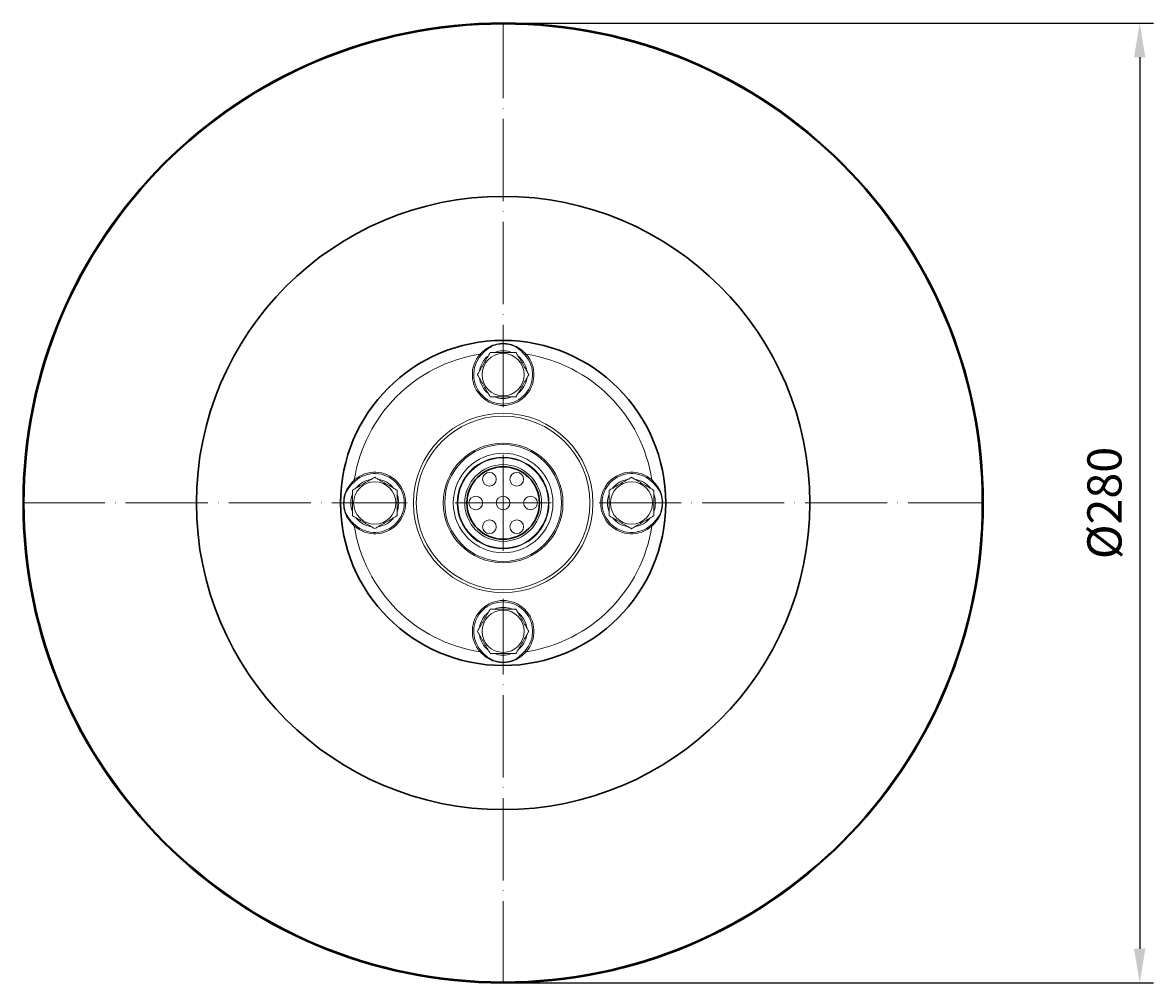
# Model space of a CAD drawing. Units: millimetres. Extents: x 552 to 49918, y -4001 to 6225.
# Drawn here: x 4124 to 4454, y 3228 to 3508 of the extents above; entities that cross this region are included whole.
import ezdxf

# ---------------------------------------------------------------- set-up
doc = ezdxf.new("R2010")
doc.units = ezdxf.units.MM
doc.linetypes.add('ACAD_ISO04W100', pattern=[30, 24, -3, 0, -3])
for name, color, linetype, lineweight in [('Осевая', 1, 'ACAD_ISO04W100', 15), ('Основная толстая', 7, 'Continuous', 30), ('Основная тонкая', 7, 'Continuous', 15), ('Размеры', 7, 'Continuous', 18)]:
    doc.layers.add(name, color=color, linetype=linetype, lineweight=lineweight)
doc.styles.add('VALтекст', font='isocpeur.ttf', dxfattribs={"height": 2.5})
doc.dimstyles.new('VALразмер1', dxfattribs={"dimtxt": 2.5, "dimasz": 2.5, "dimexe": 1, "dimexo": 0.6, "dimgap": 1, "dimtad": 1, "dimdec": 1, "dimdsep": 46, "dimtxsty": 'VALтекст', "dimcen": 2.5, "dimclrt": 256, "dimadec": 0, "dimazin": 0, "dimtfac": 1, "dimtdec": 1, "dimtmove": 0, "dimatfit": 3, "dimfxl": 1, "dimarcsym": 0})

# ---------------------------------------------------------------- blocks, each defined once
blk = doc.blocks.new('*U316')
at = {"layer": 'Осевая', "color": 0, "transparency": 16777216}
for p, q in [((0, 28.05), (0, 140.39)), ((-140.39, 0), (-28.05, 0)), ((28.05, 0), (140.39, 0)), ((0, -140.39), (0, -28.05))]:
    blk.add_line(p, q, dxfattribs=at)
at = {"layer": 'Осевая', "color": 0, "linetype": 'Continuous', "transparency": 16777216}
for p, q in [((0, -14.03), (0, 14.03)), ((-14.03, 0), (14.03, 0))]:
    blk.add_line(p, q, dxfattribs=at)
blk = doc.blocks.new('*D320')
at = {"layer": 'Defpoints', "color": 0, "transparency": 16777216}
for p in [(4263.95, 3508.28, 37.08), (4263.95, 3227.74, 37.08), (4449.94, 3227.74)]:
    blk.add_point(p, dxfattribs=at)
at = {"layer": 'Размеры', "color": 0, "lineweight": -2, "transparency": 16777216}
for p, q in [((4266.35, 3508.28), (4453.94, 3508.28)), ((4449.94, 3498.28), (4449.94, 3237.74)), ((4266.35, 3227.74), (4453.94, 3227.74))]:
    blk.add_line(p, q, dxfattribs=at)
at = {"layer": 'Размеры', "color": 0, "transparency": 16777216}
for points in [[(4448.27, 3498.28), (4451.6, 3498.28), (4449.94, 3508.28)], [(4448.27, 3237.74), (4451.6, 3237.74), (4449.94, 3227.74)]]:
    blk.add_solid(points, dxfattribs=at)
at = {"layer": 'Размеры', "transparency": 16777216, "insert": (4440.94, 3368.01), "char_height": 10, "attachment_point": 5, "rotation": 90, "style": 'VALтекст'}
blk.add_mtext('%%C280', dxfattribs=at)

msp = doc.modelspace()

# ---------------------------------------------------------------- linework, layer by layer
at = {"layer": 'Основная толстая'}
for radius in [140.27, 140, 89.6, 47.5, 10.6]:
    msp.add_circle((4263.95, 3368.01), radius, dxfattribs=at)
at = {"layer": 'Основная тонкая'}
for p, q in [((4257.52, 3411.22), (4257.22, 3411.49)), ((4270.67, 3411.49), (4270.37, 3411.22)), ((4220.73, 3374.43), (4220.46, 3374.73)), ((4307.16, 3374.43), (4307.43, 3374.73)), ((4220.46, 3361.28), (4220.73, 3361.58)), ((4307.43, 3361.28), (4307.16, 3361.58)), ((4257.52, 3324.79), (4257.22, 3324.52)), ((4270.67, 3324.52), (4270.37, 3324.79))]:
    msp.add_line(p, q, dxfattribs=at)
for centre, radius in [((4263.95, 3405.51), 6.17), ((4263.95, 3368.01), 26.22), ((4263.95, 3368.01), 25.37), ((4263.95, 3368.01), 17.49), ((4263.95, 3368.01), 17.07), ((4263.95, 3368.01), 14.55), ((4263.95, 3368.01), 13.4), ((4263.95, 3368.01), 13.22), ((4263.95, 3368.01), 11.22), ((4259.95, 3374.94), 2), ((4267.95, 3374.94), 2), ((4226.45, 3368.01), 6.17), ((4301.45, 3368.01), 6.17), ((4255.95, 3368.01), 2), ((4263.95, 3368.01), 2), ((4271.95, 3368.01), 2), ((4259.95, 3361.08), 2), ((4267.95, 3361.08), 2), ((4263.95, 3330.51), 6.17)]:
    msp.add_circle(centre, radius, dxfattribs=at)
for centre, radius, start, end in [((4263.95, 3368.01), 44, 98.7891, 171.2109), ((4263.95, 3405.51), 9, 138.3319, 41.6681), ((4263.95, 3405.51), 8.6, 138.3319, 41.6681), ((4263.95, 3405.51), 7, 128.0689, 171.9311), ((4263.95, 3405.51), 7, 68.2132, 111.7868), ((4263.95, 3405.51), 7, 8.3585, 51.6415), ((4263.95, 3368.01), 44, 8.7891, 81.2109), ((4263.95, 3405.51), 7, 188.0689, 231.9311), ((4263.95, 3405.51), 7, 308.3585, 351.6415), ((4263.95, 3405.51), 7, 248.2132, 291.7868), ((4226.45, 3368.01), 9, 228.3319, 131.6681), ((4226.45, 3368.01), 8.6, 228.3319, 131.6681), ((4301.45, 3368.01), 9, 48.3319, 311.6681), ((4301.45, 3368.01), 8.6, 48.3319, 311.6681), ((4226.45, 3368.01), 7, 98.3585, 141.6415), ((4226.45, 3368.01), 7, 38.3585, 81.6415), ((4301.45, 3368.01), 7, 98.0689, 141.9311), ((4301.45, 3368.01), 7, 38.0689, 81.9311), ((4226.45, 3368.01), 7, 158.2132, 201.7868), ((4226.45, 3368.01), 7, 338.2132, 21.7868), ((4301.45, 3368.01), 7, 158.2132, 201.7868), ((4301.45, 3368.01), 7, 338.2132, 21.7868), ((4226.45, 3368.01), 7, 218.0689, 261.9311), ((4226.45, 3368.01), 7, 278.0689, 321.9311), ((4301.45, 3368.01), 7, 218.3585, 261.6415), ((4301.45, 3368.01), 7, 278.3585, 321.6415), ((4263.95, 3368.01), 44, 188.7891, 261.2109), ((4263.95, 3368.01), 44, 278.7891, 351.2109), ((4263.95, 3330.51), 9, 318.3319, 221.6681), ((4263.95, 3330.51), 8.6, 318.3319, 221.6681), ((4263.95, 3330.51), 7, 68.2132, 111.7868), ((4263.95, 3330.51), 7, 128.3585, 171.6415), ((4263.95, 3330.51), 7, 8.0689, 51.9311), ((4263.95, 3330.51), 7, 188.3585, 231.6415), ((4263.95, 3330.51), 7, 308.0689, 351.9311), ((4263.95, 3330.51), 7, 248.2132, 291.7868)]:
    msp.add_arc(centre, radius, start, end, dxfattribs=at)
for points, knots in [([(4270.67, 3411.49), (4270.04, 3412.11), (4269.38, 3412.72), (4268.67, 3413.22), (4267.58, 3413.97), (4266.27, 3414.45), (4264.87, 3414.58), (4263.32, 3414.73), (4261.71, 3414.51), (4260.36, 3413.87), (4259.16, 3413.31), (4258.17, 3412.42), (4257.22, 3411.49)], [0, 0, 0, 0, 2.797383, 2.797383, 2.797383, 7.048801, 7.048801, 7.048801, 11.789917, 11.789917, 11.789917, 15.975448, 15.975448, 15.975448, 15.975448]), ([(4257.52, 3411.22), (4257.99, 3411.76), (4258.49, 3412.26), (4259.02, 3412.71), (4259.48, 3413.1), (4259.98, 3413.44), (4260.51, 3413.72), (4261, 3413.97), (4261.53, 3414.16), (4262.08, 3414.29), (4262.75, 3414.45), (4263.46, 3414.52), (4264.16, 3414.5), (4264.84, 3414.48), (4265.51, 3414.39), (4266.15, 3414.2), (4266.74, 3414.03), (4267.3, 3413.79), (4267.82, 3413.47), (4268.34, 3413.16), (4268.82, 3412.78), (4269.27, 3412.36), (4269.65, 3412), (4270.02, 3411.62), (4270.37, 3411.22)], [-15.975448, -15.975448, -15.975448, -15.975448, -13.746486, -13.746486, -13.746486, -11.801566, -11.801566, -11.801566, -9.976602, -9.976602, -9.976602, -7.758491, -7.758491, -7.758491, -5.611919, -5.611919, -5.611919, -3.63612, -3.63612, -3.63612, -1.658468, -1.658468, -1.658468, 0, 0, 0, 0]), ([(4220.46, 3374.73), (4219.53, 3373.79), (4218.65, 3372.79), (4218.08, 3371.6), (4217.44, 3370.25), (4217.22, 3368.64), (4217.37, 3367.08), (4217.5, 3365.69), (4217.98, 3364.38), (4218.74, 3363.29), (4219.24, 3362.57), (4219.84, 3361.92), (4220.46, 3361.28)], [-67.074059, -67.074059, -67.074059, -67.074059, -62.888527, -62.888527, -62.888527, -58.147411, -58.147411, -58.147411, -53.895994, -53.895994, -53.895994, -51.098611, -51.098611, -51.098611, -51.098611]), ([(4220.73, 3361.58), (4220.2, 3362.05), (4219.69, 3362.55), (4219.25, 3363.08), (4218.9, 3363.49), (4218.6, 3363.92), (4218.34, 3364.38), (4218.06, 3364.88), (4217.85, 3365.41), (4217.7, 3365.97), (4217.55, 3366.58), (4217.46, 3367.22), (4217.45, 3367.86), (4217.44, 3368.58), (4217.52, 3369.3), (4217.69, 3369.99), (4217.86, 3370.65), (4218.11, 3371.27), (4218.46, 3371.84), (4218.74, 3372.32), (4219.09, 3372.77), (4219.47, 3373.19), (4219.86, 3373.62), (4220.29, 3374.04), (4220.73, 3374.43)], [51.098611, 51.098611, 51.098611, 51.098611, 53.32233, 53.32233, 53.32233, 55.03814, 55.03814, 55.03814, 56.897465, 56.897465, 56.897465, 58.929522, 58.929522, 58.929522, 61.205292, 61.205292, 61.205292, 63.38992, 63.38992, 63.38992, 65.20864, 65.20864, 65.20864, 67.074059, 67.074059, 67.074059, 67.074059]), ([(4307.16, 3374.43), (4307.69, 3373.96), (4308.2, 3373.46), (4308.65, 3372.93), (4309.04, 3372.47), (4309.38, 3371.98), (4309.65, 3371.45), (4309.91, 3370.95), (4310.1, 3370.42), (4310.23, 3369.87), (4310.39, 3369.2), (4310.46, 3368.5), (4310.44, 3367.79), (4310.42, 3367.12), (4310.33, 3366.44), (4310.14, 3365.8), (4309.97, 3365.22), (4309.73, 3364.65), (4309.41, 3364.13), (4309.1, 3363.62), (4308.72, 3363.14), (4308.29, 3362.68), (4307.94, 3362.3), (4307.56, 3361.93), (4307.16, 3361.58)], [-15.975448, -15.975448, -15.975448, -15.975448, -13.746486, -13.746486, -13.746486, -11.801566, -11.801566, -11.801566, -9.976602, -9.976602, -9.976602, -7.758491, -7.758491, -7.758491, -5.611919, -5.611919, -5.611919, -3.63612, -3.63612, -3.63612, -1.658468, -1.658468, -1.658468, 0, 0, 0, 0]), ([(4307.43, 3361.28), (4308.05, 3361.92), (4308.66, 3362.57), (4309.15, 3363.29), (4309.91, 3364.38), (4310.39, 3365.69), (4310.52, 3367.08), (4310.67, 3368.64), (4310.45, 3370.25), (4309.81, 3371.6), (4309.25, 3372.79), (4308.36, 3373.79), (4307.43, 3374.73)], [0, 0, 0, 0, 2.797383, 2.797383, 2.797383, 7.048801, 7.048801, 7.048801, 11.789917, 11.789917, 11.789917, 15.975448, 15.975448, 15.975448, 15.975448]), ([(4257.22, 3324.52), (4258.17, 3323.59), (4259.16, 3322.71), (4260.36, 3322.14), (4261.71, 3321.5), (4263.32, 3321.28), (4264.87, 3321.43), (4266.27, 3321.56), (4267.58, 3322.04), (4268.67, 3322.8), (4269.38, 3323.3), (4270.04, 3323.9), (4270.67, 3324.52)], [-67.074059, -67.074059, -67.074059, -67.074059, -62.888527, -62.888527, -62.888527, -58.147411, -58.147411, -58.147411, -53.895994, -53.895994, -53.895994, -51.098611, -51.098611, -51.098611, -51.098611]), ([(4270.37, 3324.79), (4269.9, 3324.26), (4269.4, 3323.75), (4268.87, 3323.31), (4268.47, 3322.96), (4268.04, 3322.66), (4267.58, 3322.4), (4267.08, 3322.12), (4266.54, 3321.91), (4265.98, 3321.77), (4265.37, 3321.61), (4264.73, 3321.52), (4264.09, 3321.51), (4263.37, 3321.5), (4262.65, 3321.58), (4261.97, 3321.75), (4261.31, 3321.92), (4260.69, 3322.17), (4260.11, 3322.52), (4259.63, 3322.8), (4259.19, 3323.15), (4258.77, 3323.53), (4258.33, 3323.92), (4257.92, 3324.35), (4257.52, 3324.79)], [51.098611, 51.098611, 51.098611, 51.098611, 53.32233, 53.32233, 53.32233, 55.03814, 55.03814, 55.03814, 56.897465, 56.897465, 56.897465, 58.929522, 58.929522, 58.929522, 61.205292, 61.205292, 61.205292, 63.38992, 63.38992, 63.38992, 65.20864, 65.20864, 65.20864, 67.074059, 67.074059, 67.074059, 67.074059])]:
    msp.add_open_spline(points, degree=3, knots=knots, dxfattribs=at)
for points, weights in [([(4256.45, 3405.51), (4258.32, 3408.76), (4260.2, 3412.01)], [1.16483847852, 1.34519735857, 1.16452272177]), ([(4260.2, 3412.01), (4263.95, 3412.01), (4267.71, 3412.01)], [1.16444557092, 1.34422186946, 1.16381538588]), ([(4267.71, 3412.01), (4269.58, 3408.76), (4271.46, 3405.51)], [1.16373864427, 1.34324921317, 1.16342421376]), ([(4260.2, 3399.01), (4258.32, 3402.26), (4256.45, 3405.51)], [1.16452272177, 1.34519735857, 1.16483847852]), ([(4271.46, 3405.51), (4269.58, 3402.26), (4267.71, 3399.01)], [1.16342421376, 1.34324921317, 1.16373864427]), ([(4267.71, 3399.01), (4263.95, 3399.01), (4260.2, 3399.01)], [1.16381538588, 1.34422186946, 1.16444557092]), ([(4219.95, 3371.77), (4223.2, 3373.64), (4226.45, 3375.52)], [1.16373864427, 1.34324921317, 1.16342421376]), ([(4226.45, 3375.52), (4229.7, 3373.64), (4232.95, 3371.77)], [1.16342421376, 1.34324921317, 1.16373864427]), ([(4294.95, 3371.75), (4298.2, 3373.63), (4301.45, 3375.51)], [1.16452272177, 1.34519735857, 1.16483847852]), ([(4301.45, 3375.51), (4304.7, 3373.63), (4307.95, 3371.75)], [1.16483847852, 1.34519735857, 1.16452272177]), ([(4219.95, 3364.26), (4219.95, 3368.01), (4219.95, 3371.77)], [1.16444557092, 1.34422186946, 1.16381538588]), ([(4232.95, 3371.77), (4232.95, 3368.01), (4232.95, 3364.26)], [1.16381538588, 1.34422186946, 1.16444557092]), ([(4294.95, 3364.25), (4294.95, 3368), (4294.95, 3371.75)], [1.16381538588, 1.34422186946, 1.16444557092]), ([(4307.95, 3371.75), (4307.95, 3368), (4307.95, 3364.25)], [1.16444557092, 1.34422186946, 1.16381538588]), ([(4226.45, 3360.51), (4223.2, 3362.39), (4219.95, 3364.26)], [1.16483847852, 1.34519735857, 1.16452272177]), ([(4232.95, 3364.26), (4229.7, 3362.39), (4226.45, 3360.51)], [1.16452272177, 1.34519735857, 1.16483847852]), ([(4301.45, 3360.49), (4298.2, 3362.37), (4294.95, 3364.25)], [1.16342421376, 1.34324921317, 1.16373864427]), ([(4307.95, 3364.25), (4304.7, 3362.37), (4301.45, 3360.49)], [1.16373864427, 1.34324921317, 1.16342421376]), ([(4256.43, 3330.51), (4258.31, 3333.76), (4260.19, 3337.01)], [1.16342421376, 1.34324921317, 1.16373864427]), ([(4260.19, 3337.01), (4263.94, 3337.01), (4267.69, 3337.01)], [1.16381538588, 1.34422186946, 1.16444557092]), ([(4267.69, 3337.01), (4269.57, 3333.76), (4271.44, 3330.51)], [1.16452272177, 1.34519735857, 1.16483847852]), ([(4260.19, 3324.01), (4258.31, 3327.26), (4256.43, 3330.51)], [1.16373864427, 1.34324921317, 1.16342421376]), ([(4271.44, 3330.51), (4269.57, 3327.26), (4267.69, 3324.01)], [1.16483847852, 1.34519735857, 1.16452272177]), ([(4267.69, 3324.01), (4263.94, 3324.01), (4260.19, 3324.01)], [1.16444557092, 1.34422186946, 1.16381538588])]:
    msp.add_rational_spline(points, weights, degree=2, dxfattribs=at)

# ---------------------------------------------------------------- block references
at = {"layer": 'Осевая'}
msp.add_blockref('*U316', (4263.95, 3368.01), dxfattribs=at)

# ---------------------------------------------------------------- dimensions: what is measured, and where the dimension line sits
at = {"layer": 'Размеры'}
dim = msp.add_linear_dim(base=(4449.94, 3227.74, -37.08), p1=(4263.95, 3508.28), p2=(4263.95, 3227.74), angle=90, text='%%C280', dimstyle='VALразмер1', dxfattribs=at)
dim.commit()
dim.dimension.update_dxf_attribs({"geometry": '*D320', "text_midpoint": (4440.94, 3368.01, -37.08)})

doc.saveas('drawing.dxf')
